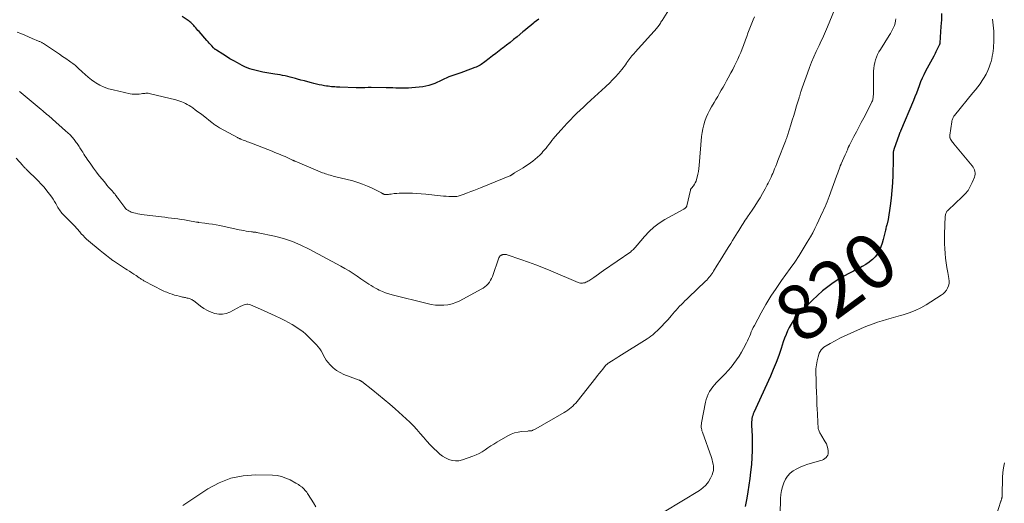
# Model space of a CAD drawing. Units: feet. Extents: x 1980000 to 1985000, y 570000 to 575000.
# Drawn here: x 1981054 to 1981410, y 572601 to 572776 of the extents above; entities that cross this region are included whole.
import ezdxf
from ezdxf.enums import TextEntityAlignment as Align

# ---------------------------------------------------------------- set-up
doc = ezdxf.new("R2010")
doc.units = ezdxf.units.FT
doc.header["$LTSCALE"] = 100
doc.header["$MEASUREMENT"] = 0
for name, color, linetype, lineweight in [('CONTOUR INDEX', 32, 'Continuous', 25), ('CONTOUR INDEX LABEL', 7, 'Continuous', 15), ('CONTOUR INTERMEDIATE', 40, 'Continuous', 15)]:
    doc.layers.add(name, color=color, linetype=linetype, lineweight=lineweight)
doc.styles.add('slant', font='romans.shx', dxfattribs={"oblique": 14.999978})

msp = doc.modelspace()

# ---------------------------------------------------------------- linework, layer by layer
at = {"layer": 'CONTOUR INDEX', "flags": 128}
for points, elevation in [([(1981387.15, 572777.99), (1981387.06, 572775.63), (1981386.93, 572773.26), (1981386.66, 572769.38), (1981386.63, 572768.96), (1981386.6, 572768.54), (1981386.57, 572768.12), (1981386.53, 572767.71), (1981386.47, 572767.01), (1981386.46, 572766.94), (1981386.45, 572766.87), (1981386.43, 572766.8), (1981386.41, 572766.74), (1981386.39, 572766.67), (1981386.36, 572766.61), (1981386.33, 572766.55), (1981386.3, 572766.49), (1981386.08, 572766.08), (1981385.94, 572765.81), (1981385.8, 572765.54), (1981385.66, 572765.28), (1981385.53, 572765), (1981385.31, 572764.54), (1981385.07, 572764.04), (1981384.82, 572763.54), (1981384.56, 572763.04), (1981384.3, 572762.55), (1981381.37, 572757.11), (1981380.72, 572755.83), (1981380.11, 572754.53), (1981379.56, 572753.21), (1981379.05, 572751.86), (1981378.56, 572750.51), (1981378.06, 572749.17), (1981377.53, 572747.83), (1981376.98, 572746.5), (1981372.31, 572735.43), (1981372.25, 572735.28), (1981372.18, 572735.13), (1981372.12, 572734.97), (1981372.06, 572734.82), (1981371.99, 572734.67), (1981371.93, 572734.51), (1981371.87, 572734.36), (1981371.82, 572734.2), (1981369.93, 572728.84), (1981369.89, 572728.7), (1981369.85, 572728.57), (1981369.81, 572728.43), (1981369.77, 572728.29), (1981369.74, 572728.15), (1981369.72, 572728), (1981369.7, 572727.86), (1981369.7, 572727.71), (1981369.67, 572727.13), (1981369.66, 572726.69), (1981369.65, 572726.25), (1981369.64, 572725.81), (1981369.63, 572725.37), (1981369.52, 572719.57), (1981369.42, 572716.8), (1981369.24, 572714.03), (1981368.95, 572711.27), (1981368.59, 572708.52), (1981367.84, 572703.51), (1981367.8, 572703.27), (1981367.76, 572703.02), (1981367.7, 572702.78), (1981367.64, 572702.55), (1981367.58, 572702.31), (1981367.51, 572702.07), (1981367.45, 572701.83), (1981367.38, 572701.6), (1981367.28, 572701.26), (1981367.17, 572700.86), (1981367.06, 572700.45), (1981366.96, 572700.04), (1981366.86, 572699.63), (1981366.44, 572697.69), (1981366.09, 572696.32), (1981365.69, 572694.98), (1981365.2, 572693.66), (1981364.65, 572692.36), (1981363.97, 572691.15), (1981363.18, 572690.04), (1981362.22, 572689.07), (1981361.14, 572688.19), (1981361.02, 572688.11), (1981359.78, 572687.3), (1981358.52, 572686.53), (1981357.22, 572685.83), (1981355.89, 572685.16), (1981355.29, 572684.88), (1981353.67, 572684.06), (1981352.08, 572683.2), (1981350.52, 572682.27), (1981349, 572681.29), (1981347.98, 572680.61), (1981346.02, 572679.19), (1981344.11, 572677.7), (1981342.31, 572676.1), (1981340.56, 572674.42), (1981335.36, 572669.08), (1981334.42, 572668.03), (1981333.56, 572666.93), (1981332.81, 572665.76), (1981332.13, 572664.54), (1981331.53, 572663.26), (1981330.97, 572661.97), (1981330.46, 572660.66), (1981329.99, 572659.33), (1981329.2, 572656.91), (1981328.33, 572654.38), (1981327.4, 572651.86), (1981326.38, 572649.38), (1981325.32, 572646.92), (1981319.38, 572633.85), (1981319.16, 572633.3), (1981318.96, 572632.75), (1981318.8, 572632.18), (1981318.67, 572631.61), (1981318.58, 572631.02), (1981318.52, 572630.44), (1981318.5, 572629.85), (1981318.51, 572629.26), (1981318.72, 572625.28), (1981318.8, 572622.69), (1981318.79, 572620.11), (1981318.66, 572617.54), (1981318.44, 572614.96), (1981318.15, 572612.27), (1981317.87, 572609.9), (1981317.55, 572607.53), (1981317.19, 572605.18), (1981316.8, 572602.82), (1981316.26, 572599.81)], 820), ([(1981241.65, 572775.95), (1981240.83, 572775.31), (1981240.02, 572774.66), (1981239.73, 572774.42), (1981238.8, 572773.62), (1981237.86, 572772.83), (1981236.91, 572772.05), (1981235.96, 572771.27), (1981233.84, 572769.54), (1981232.58, 572768.52), (1981231.31, 572767.51), (1981230.04, 572766.51), (1981228.76, 572765.52), (1981228.62, 572765.41), (1981227.41, 572764.48), (1981226.2, 572763.54), (1981224.99, 572762.61), (1981223.78, 572761.67), (1981222.19, 572760.44), (1981221.77, 572760.13), (1981221.34, 572759.83), (1981220.91, 572759.55), (1981220.46, 572759.27), (1981220.01, 572759.02), (1981219.54, 572758.78), (1981219.07, 572758.57), (1981218.58, 572758.38), (1981214.53, 572756.88), (1981213.47, 572756.49), (1981212.42, 572756.11), (1981211.36, 572755.74), (1981210.3, 572755.38), (1981209.23, 572755.02), (1981208.7, 572754.82), (1981208.18, 572754.62), (1981207.68, 572754.39), (1981207.17, 572754.14), (1981206.67, 572753.89), (1981206.17, 572753.64), (1981205.67, 572753.4), (1981205.16, 572753.16), (1981204.11, 572752.68), (1981203.06, 572752.27), (1981202, 572751.92), (1981200.9, 572751.68), (1981199.79, 572751.51), (1981195.81, 572751.12), (1981194.66, 572751.03), (1981193.52, 572750.97), (1981192.37, 572750.96), (1981191.22, 572750.98), (1981190.07, 572751.02), (1981188.92, 572751.06), (1981187.77, 572751.08), (1981186.62, 572751.11), (1981181.2, 572751.19), (1981181.05, 572751.19), (1981180.9, 572751.19), (1981180.76, 572751.19), (1981180.61, 572751.18), (1981180.46, 572751.18), (1981180.31, 572751.18), (1981180.17, 572751.17), (1981180.02, 572751.17), (1981178.8, 572751.14), (1981178.04, 572751.13), (1981177.29, 572751.12), (1981176.53, 572751.13), (1981175.77, 572751.14), (1981169.81, 572751.3), (1981169.21, 572751.33), (1981168.6, 572751.36), (1981168, 572751.4), (1981167.4, 572751.45), (1981166.8, 572751.51), (1981166.2, 572751.58), (1981165.6, 572751.66), (1981165, 572751.75), (1981164.27, 572751.86), (1981163.3, 572752.03), (1981162.34, 572752.22), (1981161.39, 572752.43), (1981160.44, 572752.66), (1981159.58, 572752.89), (1981158.31, 572753.22), (1981157.03, 572753.57), (1981155.76, 572753.92), (1981154.48, 572754.28), (1981153.76, 572754.49), (1981152.85, 572754.74), (1981151.93, 572754.97), (1981151.02, 572755.18), (1981150.09, 572755.37), (1981149.17, 572755.55), (1981148.24, 572755.73), (1981147.32, 572755.9), (1981146.39, 572756.06), (1981141.99, 572756.81), (1981141.03, 572756.99), (1981140.08, 572757.19), (1981139.13, 572757.43), (1981138.19, 572757.68), (1981137.27, 572757.98), (1981136.36, 572758.32), (1981135.47, 572758.71), (1981134.6, 572759.14), (1981132.83, 572760.08), (1981131.49, 572760.82), (1981130.16, 572761.58), (1981128.85, 572762.38), (1981127.56, 572763.21), (1981125.27, 572764.71), (1981125.13, 572764.8), (1981125, 572764.89), (1981124.86, 572764.99), (1981124.73, 572765.09), (1981124.6, 572765.2), (1981124.48, 572765.31), (1981124.36, 572765.42), (1981124.24, 572765.54), (1981123.56, 572766.24), (1981123.11, 572766.72), (1981122.66, 572767.2), (1981122.22, 572767.68), (1981121.79, 572768.17), (1981118.98, 572771.4), (1981118.57, 572771.86), (1981118.17, 572772.32), (1981117.77, 572772.79), (1981117.37, 572773.25), (1981117.08, 572773.59), (1981116.81, 572773.87), (1981116.55, 572774.16), (1981116.26, 572774.43), (1981115.98, 572774.69), (1981115.68, 572774.94), (1981115.37, 572775.19), (1981115.06, 572775.42), (1981114.74, 572775.64), (1981112.87, 572776.91)], 840)]:
    msp.add_lwpolyline(points, dxfattribs=dict(at, elevation=elevation))
at = {"layer": 'CONTOUR INTERMEDIATE', "flags": 128}
for points, elevation in [([(1981348.45, 572779.24), (1981345.97, 572773.11), (1981345.61, 572772.26), (1981345.25, 572771.41), (1981344.87, 572770.57), (1981344.48, 572769.73), (1981344.09, 572768.89), (1981343.69, 572768.05), (1981343.3, 572767.22), (1981342.9, 572766.38), (1981341.9, 572764.23), (1981341.03, 572762.3), (1981340.2, 572760.36), (1981339.43, 572758.4), (1981338.69, 572756.42), (1981336.78, 572751.1), (1981336.65, 572750.74), (1981336.53, 572750.37), (1981336.42, 572750.01), (1981336.31, 572749.64), (1981336.23, 572749.36), (1981336.17, 572749.13), (1981336.1, 572748.89), (1981336.04, 572748.66), (1981335.97, 572748.43), (1981335.91, 572748.2), (1981335.84, 572747.96), (1981335.77, 572747.73), (1981335.7, 572747.5), (1981334.8, 572744.54), (1981334.28, 572742.83), (1981333.75, 572741.12), (1981333.22, 572739.41), (1981332.69, 572737.7), (1981331.49, 572733.88), (1981331.41, 572733.62), (1981331.32, 572733.36), (1981331.23, 572733.1), (1981331.14, 572732.84), (1981331.05, 572732.59), (1981330.95, 572732.33), (1981330.86, 572732.08), (1981330.76, 572731.82), (1981328.06, 572724.82), (1981327.66, 572723.81), (1981327.26, 572722.8), (1981326.84, 572721.79), (1981326.42, 572720.78), (1981326.18, 572720.19), (1981325.87, 572719.48), (1981325.56, 572718.78), (1981325.23, 572718.08), (1981324.9, 572717.38), (1981324.55, 572716.69), (1981324.2, 572716.01), (1981323.84, 572715.33), (1981323.46, 572714.65), (1981322.48, 572712.92), (1981321.59, 572711.39), (1981320.68, 572709.88), (1981319.72, 572708.39), (1981318.74, 572706.92), (1981317.05, 572704.45), (1981316.65, 572703.85), (1981316.24, 572703.24), (1981315.84, 572702.63), (1981315.44, 572702.02), (1981315.04, 572701.41), (1981314.65, 572700.79), (1981314.27, 572700.17), (1981313.89, 572699.55), (1981313.46, 572698.83), (1981312.86, 572697.84), (1981312.26, 572696.86), (1981311.65, 572695.88), (1981311.04, 572694.91), (1981310.09, 572693.42), (1981309.09, 572691.84), (1981308.1, 572690.26), (1981307.13, 572688.67), (1981306.15, 572687.08), (1981304.83, 572684.9), (1981304.52, 572684.4), (1981304.19, 572683.91), (1981303.85, 572683.43), (1981303.5, 572682.96), (1981303.13, 572682.51), (1981302.75, 572682.06), (1981302.35, 572681.63), (1981301.93, 572681.22), (1981295.8, 572675.37), (1981295.14, 572674.74), (1981294.48, 572674.1), (1981293.82, 572673.46), (1981293.17, 572672.82), (1981292.53, 572672.16), (1981291.9, 572671.5), (1981291.29, 572670.82), (1981290.68, 572670.13), (1981289.5, 572668.74), (1981288.36, 572667.44), (1981287.19, 572666.16), (1981285.98, 572664.92), (1981284.75, 572663.7), (1981283.43, 572662.43), (1981282.82, 572661.88), (1981282.19, 572661.36), (1981281.53, 572660.87), (1981280.85, 572660.42), (1981270.57, 572653.98), (1981269.91, 572653.57), (1981269.25, 572653.16), (1981268.59, 572652.75), (1981267.93, 572652.34), (1981266.93, 572651.73), (1981266.78, 572651.63), (1981266.63, 572651.52), (1981266.48, 572651.4), (1981266.34, 572651.28), (1981266.2, 572651.16), (1981266.07, 572651.02), (1981265.95, 572650.89), (1981265.82, 572650.74), (1981264.79, 572649.47), (1981264.16, 572648.69), (1981263.53, 572647.9), (1981262.9, 572647.12), (1981262.27, 572646.33), (1981255.5, 572637.83), (1981255, 572637.23), (1981254.47, 572636.66), (1981253.92, 572636.11), (1981253.34, 572635.58), (1981252.74, 572635.09), (1981252.12, 572634.62), (1981251.47, 572634.19), (1981250.81, 572633.78), (1981240.6, 572627.9), (1981240.34, 572627.76), (1981240.07, 572627.62), (1981239.8, 572627.49), (1981239.53, 572627.37), (1981239.35, 572627.3), (1981239.16, 572627.23), (1981238.96, 572627.18), (1981238.76, 572627.15), (1981238.56, 572627.14), (1981238.35, 572627.14), (1981238.15, 572627.13), (1981237.94, 572627.12), (1981237.74, 572627.1), (1981235.49, 572626.91), (1981234.18, 572626.72), (1981232.92, 572626.41), (1981231.7, 572625.94), (1981230.51, 572625.36), (1981226.54, 572623.06), (1981225.46, 572622.41), (1981224.38, 572621.74), (1981223.33, 572621.04), (1981222.29, 572620.32), (1981221.24, 572619.63), (1981220.16, 572619.01), (1981219.02, 572618.47), (1981217.85, 572618), (1981214.08, 572616.67), (1981212.85, 572616.39), (1981211.62, 572616.29), (1981210.41, 572616.46), (1981209.19, 572616.81), (1981208.03, 572617.37), (1981206.92, 572618.02), (1981205.89, 572618.8), (1981204.92, 572619.66), (1981203.75, 572620.82), (1981202.48, 572622.13), (1981201.23, 572623.47), (1981200.03, 572624.84), (1981198.85, 572626.25), (1981197.67, 572627.64), (1981196.44, 572628.99), (1981195.15, 572630.28), (1981193.82, 572631.53), (1981189.87, 572635.07), (1981187.88, 572636.81), (1981185.86, 572638.53), (1981183.81, 572640.22), (1981181.74, 572641.87), (1981177.8, 572644.97), (1981177.68, 572645.05), (1981177.57, 572645.13), (1981177.44, 572645.2), (1981177.32, 572645.27), (1981177.19, 572645.33), (1981177.06, 572645.39), (1981176.93, 572645.45), (1981176.8, 572645.5), (1981171.28, 572647.58), (1981169.89, 572648.24), (1981168.59, 572649.01), (1981167.41, 572649.98), (1981166.33, 572651.07), (1981165.54, 572652), (1981164.95, 572652.75), (1981164.42, 572653.52), (1981163.95, 572654.34), (1981163.53, 572655.19), (1981163.1, 572656.03), (1981162.61, 572656.84), (1981162.04, 572657.58), (1981161.41, 572658.28), (1981158.69, 572661.02), (1981157.57, 572662.06), (1981156.42, 572663.05), (1981155.19, 572663.95), (1981153.92, 572664.8), (1981152.61, 572665.58), (1981151.28, 572666.33), (1981149.92, 572667.04), (1981148.55, 572667.72), (1981146.46, 572668.72), (1981145.16, 572669.33), (1981143.85, 572669.94), (1981142.54, 572670.52), (1981141.23, 572671.1), (1981137.52, 572672.69), (1981137.09, 572672.83), (1981136.65, 572672.91), (1981136.21, 572672.9), (1981135.76, 572672.84), (1981135.32, 572672.72), (1981134.88, 572672.57), (1981134.46, 572672.39), (1981134.05, 572672.19), (1981130.13, 572670.08), (1981128.81, 572669.57), (1981127.46, 572669.27), (1981126.09, 572669.3), (1981124.69, 572669.55), (1981123.31, 572670.06), (1981121.98, 572670.66), (1981120.72, 572671.4), (1981119.51, 572672.24), (1981116.95, 572674.21), (1981116.66, 572674.41), (1981116.36, 572674.59), (1981116.05, 572674.74), (1981115.72, 572674.87), (1981115.38, 572674.98), (1981115.05, 572675.08), (1981114.71, 572675.16), (1981114.38, 572675.24), (1981114.04, 572675.31), (1981113.7, 572675.38), (1981113.36, 572675.45), (1981113.02, 572675.52), (1981111.76, 572675.8), (1981110.92, 572676.01), (1981110.08, 572676.24), (1981109.25, 572676.5), (1981108.43, 572676.79), (1981107.84, 572677.01), (1981107.32, 572677.22), (1981106.81, 572677.44), (1981106.31, 572677.67), (1981105.82, 572677.92), (1981099.34, 572681.29), (1981099.09, 572681.42), (1981098.84, 572681.56), (1981098.6, 572681.71), (1981098.36, 572681.85), (1981098.12, 572682.01), (1981097.88, 572682.16), (1981097.64, 572682.32), (1981097.4, 572682.48), (1981096.28, 572683.24), (1981095.47, 572683.77), (1981094.67, 572684.31), (1981093.86, 572684.83), (1981093.04, 572685.35), (1981092.47, 572685.7), (1981091.37, 572686.41), (1981090.29, 572687.12), (1981089.21, 572687.85), (1981088.14, 572688.59), (1981087.9, 572688.75), (1981086.74, 572689.6), (1981085.58, 572690.47), (1981084.45, 572691.36), (1981083.33, 572692.28), (1981079.07, 572695.86), (1981078.39, 572696.46), (1981077.72, 572697.08), (1981077.09, 572697.73), (1981076.47, 572698.4), (1981075.91, 572699.03), (1981075.58, 572699.4), (1981075.27, 572699.78), (1981074.96, 572700.16), (1981074.65, 572700.54), (1981074.34, 572700.92), (1981074.02, 572701.29), (1981073.68, 572701.65), (1981073.34, 572702), (1981070.49, 572704.76), (1981070.14, 572705.12), (1981069.79, 572705.48), (1981069.46, 572705.85), (1981069.13, 572706.23), (1981068.83, 572706.62), (1981068.53, 572707.02), (1981068.27, 572707.44), (1981068.02, 572707.87), (1981067.66, 572708.55), (1981067.22, 572709.32), (1981066.77, 572710.08), (1981066.29, 572710.82), (1981065.78, 572711.54), (1981064.97, 572712.67), (1981064.01, 572713.92), (1981063.02, 572715.15), (1981061.96, 572716.32), (1981060.87, 572717.45), (1981056.52, 572721.75), (1981056.37, 572721.9), (1981056.22, 572722.04), (1981056.07, 572722.18), (1981055.92, 572722.33), (1981055.74, 572722.5), (1981055.69, 572722.55), (1981055.63, 572722.61), (1981055.58, 572722.67), (1981055.52, 572722.73), (1981055.47, 572722.8), (1981055.42, 572722.86), (1981055.37, 572722.92), (1981055.31, 572722.98), (1981052.97, 572725.68)], 828), ([(1981288.6, 572779.25), (1981286.22, 572775.46), (1981286.01, 572775.13), (1981285.8, 572774.8), (1981285.59, 572774.47), (1981285.38, 572774.14), (1981285.12, 572773.74), (1981285.04, 572773.61), (1981284.96, 572773.49), (1981284.87, 572773.37), (1981284.78, 572773.24), (1981284.68, 572773.13), (1981284.59, 572773.01), (1981284.49, 572772.9), (1981284.39, 572772.78), (1981276.49, 572763.99), (1981276.09, 572763.53), (1981275.7, 572763.07), (1981275.32, 572762.61), (1981274.95, 572762.13), (1981274.58, 572761.65), (1981274.22, 572761.17), (1981273.87, 572760.68), (1981273.52, 572760.19), (1981273.39, 572760.01), (1981272.97, 572759.43), (1981272.54, 572758.85), (1981272.1, 572758.3), (1981271.64, 572757.75), (1981270.42, 572756.31), (1981269.37, 572755.12), (1981268.29, 572753.95), (1981267.18, 572752.82), (1981266.04, 572751.71), (1981265.75, 572751.44), (1981264.45, 572750.22), (1981263.14, 572749), (1981261.82, 572747.79), (1981260.51, 572746.58), (1981259.09, 572745.29), (1981257.87, 572744.16), (1981256.66, 572743.03), (1981255.46, 572741.89), (1981254.27, 572740.74), (1981253.09, 572739.57), (1981251.94, 572738.38), (1981250.82, 572737.16), (1981249.72, 572735.93), (1981247.52, 572733.39), (1981246.96, 572732.73), (1981246.42, 572732.07), (1981245.89, 572731.39), (1981245.37, 572730.71), (1981244.85, 572730.02), (1981244.31, 572729.34), (1981243.76, 572728.69), (1981243.2, 572728.04), (1981242.74, 572727.53), (1981242, 572726.74), (1981241.23, 572725.99), (1981240.42, 572725.28), (1981239.58, 572724.6), (1981238.71, 572723.96), (1981237.82, 572723.35), (1981236.91, 572722.76), (1981235.99, 572722.2), (1981232.94, 572720.42), (1981232.76, 572720.31), (1981232.59, 572720.2), (1981232.42, 572720.08), (1981232.25, 572719.95), (1981232.13, 572719.86), (1981232.03, 572719.78), (1981231.92, 572719.69), (1981231.82, 572719.6), (1981231.72, 572719.52), (1981231.61, 572719.43), (1981231.5, 572719.36), (1981231.39, 572719.29), (1981231.26, 572719.24), (1981220.57, 572714.95), (1981219.42, 572714.5), (1981218.27, 572714.04), (1981217.11, 572713.59), (1981215.96, 572713.14), (1981214.36, 572712.53), (1981214, 572712.4), (1981213.63, 572712.27), (1981213.26, 572712.16), (1981212.89, 572712.05), (1981212.52, 572711.96), (1981212.14, 572711.89), (1981211.75, 572711.86), (1981211.37, 572711.84), (1981210.17, 572711.85), (1981209.18, 572711.86), (1981208.19, 572711.9), (1981207.21, 572711.97), (1981206.22, 572712.07), (1981200.84, 572712.67), (1981199.25, 572712.82), (1981197.67, 572712.95), (1981196.08, 572713.02), (1981194.49, 572713.07), (1981193.13, 572713.09), (1981192.22, 572713.08), (1981191.31, 572713.04), (1981190.41, 572712.97), (1981189.51, 572712.86), (1981188.34, 572712.7), (1981188.03, 572712.66), (1981187.71, 572712.62), (1981187.4, 572712.59), (1981187.08, 572712.55), (1981186.83, 572712.53), (1981186.64, 572712.52), (1981186.45, 572712.52), (1981186.26, 572712.54), (1981186.08, 572712.57), (1981185.89, 572712.61), (1981185.71, 572712.67), (1981185.54, 572712.74), (1981185.37, 572712.82), (1981185.26, 572712.88), (1981185.04, 572713), (1981184.82, 572713.12), (1981184.6, 572713.24), (1981184.38, 572713.35), (1981181.47, 572714.83), (1981179.77, 572715.62), (1981178.04, 572716.34), (1981176.27, 572716.93), (1981174.47, 572717.45), (1981167.94, 572719.08), (1981167.38, 572719.22), (1981166.83, 572719.37), (1981166.28, 572719.52), (1981165.74, 572719.68), (1981165.19, 572719.85), (1981164.65, 572720.03), (1981164.12, 572720.23), (1981163.59, 572720.44), (1981153.7, 572724.56), (1981153.58, 572724.61), (1981153.46, 572724.66), (1981153.34, 572724.72), (1981153.23, 572724.77), (1981153.11, 572724.83), (1981152.99, 572724.88), (1981152.87, 572724.94), (1981152.75, 572725), (1981151.53, 572725.58), (1981150.79, 572725.92), (1981150.05, 572726.26), (1981149.31, 572726.57), (1981148.56, 572726.88), (1981148.49, 572726.91), (1981147.71, 572727.22), (1981146.92, 572727.53), (1981146.14, 572727.84), (1981145.35, 572728.15), (1981137.02, 572731.42), (1981136.51, 572731.62), (1981135.99, 572731.82), (1981135.48, 572732.02), (1981134.97, 572732.21), (1981134.31, 572732.46), (1981134.12, 572732.54), (1981133.94, 572732.61), (1981133.75, 572732.69), (1981133.56, 572732.77), (1981133.38, 572732.86), (1981133.2, 572732.94), (1981133.02, 572733.04), (1981132.84, 572733.13), (1981126.36, 572736.69), (1981126.02, 572736.89), (1981125.68, 572737.09), (1981125.34, 572737.31), (1981125.01, 572737.52), (1981124.68, 572737.75), (1981124.36, 572737.98), (1981124.04, 572738.22), (1981123.72, 572738.46), (1981120.43, 572741.04), (1981119.51, 572741.76), (1981118.58, 572742.46), (1981117.64, 572743.15), (1981116.69, 572743.83), (1981116, 572744.31), (1981115.38, 572744.72), (1981114.74, 572745.11), (1981114.08, 572745.46), (1981113.41, 572745.78), (1981112.72, 572746.07), (1981112.02, 572746.33), (1981111.3, 572746.55), (1981110.58, 572746.75), (1981101.47, 572748.97), (1981101.05, 572749.05), (1981100.64, 572749.11), (1981100.22, 572749.12), (1981099.8, 572749.11), (1981099.38, 572749.08), (1981098.96, 572749.04), (1981098.54, 572748.99), (1981098.12, 572748.94), (1981097.32, 572748.83), (1981096.51, 572748.76), (1981095.69, 572748.75), (1981094.88, 572748.83), (1981094.07, 572748.96), (1981087.93, 572750.31), (1981086.3, 572750.77), (1981084.71, 572751.34), (1981083.19, 572752.07), (1981081.72, 572752.93), (1981081.33, 572753.18), (1981080.12, 572754.03), (1981078.95, 572754.92), (1981077.83, 572755.87), (1981076.75, 572756.87), (1981075.34, 572758.25), (1981074.99, 572758.59), (1981074.62, 572758.92), (1981074.24, 572759.23), (1981073.85, 572759.54), (1981073.46, 572759.83), (1981073.06, 572760.13), (1981072.66, 572760.42), (1981072.25, 572760.7), (1981070.84, 572761.68), (1981069.73, 572762.44), (1981068.62, 572763.21), (1981067.49, 572763.96), (1981066.37, 572764.71), (1981062.78, 572767.09), (1981062.57, 572767.22), (1981062.37, 572767.34), (1981062.16, 572767.46), (1981061.94, 572767.57), (1981061.72, 572767.68), (1981061.5, 572767.78), (1981061.28, 572767.88), (1981061.06, 572767.98), (1981058.76, 572768.95), (1981057.39, 572769.53), (1981056.02, 572770.1), (1981054.65, 572770.68), (1981053.27, 572771.26)], 836), ([(1981319.63, 572776.8), (1981319.09, 572775.64), (1981318.59, 572774.46), (1981318.13, 572773.27), (1981318.12, 572773.24), (1981317.67, 572772.03), (1981317.22, 572770.81), (1981316.77, 572769.6), (1981316.32, 572768.38), (1981315.59, 572766.43), (1981315.11, 572765.16), (1981314.6, 572763.9), (1981314.06, 572762.66), (1981313.51, 572761.42), (1981312.92, 572760.2), (1981312.33, 572758.98), (1981311.72, 572757.77), (1981311.09, 572756.56), (1981310.13, 572754.74), (1981309.52, 572753.6), (1981308.9, 572752.47), (1981308.26, 572751.35), (1981307.6, 572750.23), (1981306.94, 572749.12), (1981306.29, 572748.01), (1981305.63, 572746.9), (1981304.97, 572745.79), (1981304.03, 572744.2), (1981303.34, 572742.96), (1981302.71, 572741.69), (1981302.16, 572740.39), (1981301.66, 572739.06), (1981301.25, 572737.7), (1981300.9, 572736.33), (1981300.66, 572734.94), (1981300.49, 572733.53), (1981299.6, 572723.02), (1981299.48, 572721.96), (1981299.33, 572720.9), (1981299.12, 572719.86), (1981298.88, 572718.82), (1981298.67, 572718.01), (1981298.47, 572717.4), (1981298.21, 572716.81), (1981297.89, 572716.25), (1981297.51, 572715.72), (1981296.82, 572714.86), (1981296.76, 572714.78), (1981296.7, 572714.7), (1981296.64, 572714.61), (1981296.59, 572714.52), (1981296.55, 572714.44), (1981296.51, 572714.34), (1981296.47, 572714.25), (1981296.45, 572714.15), (1981295.15, 572708.44), (1981295.13, 572708.36), (1981295.11, 572708.28), (1981295.07, 572708.19), (1981295.04, 572708.11), (1981295, 572708.04), (1981294.95, 572707.96), (1981294.89, 572707.9), (1981294.83, 572707.83), (1981294.68, 572707.69), (1981294.54, 572707.56), (1981294.39, 572707.45), (1981294.24, 572707.34), (1981294.07, 572707.24), (1981287.25, 572703.48), (1981285.2, 572702.2), (1981283.26, 572700.78), (1981281.49, 572699.15), (1981279.83, 572697.38), (1981277.23, 572694.29), (1981276.95, 572693.97), (1981276.68, 572693.64), (1981276.4, 572693.33), (1981276.12, 572693.01), (1981275.83, 572692.7), (1981275.53, 572692.41), (1981275.21, 572692.15), (1981274.87, 572691.89), (1981265.07, 572685.06), (1981264.19, 572684.45), (1981263.3, 572683.83), (1981262.41, 572683.22), (1981261.53, 572682.61), (1981260.43, 572681.85), (1981260.09, 572681.63), (1981259.74, 572681.41), (1981259.38, 572681.2), (1981259.02, 572681), (1981259, 572680.99), (1981258.63, 572680.83), (1981258.26, 572680.69), (1981257.88, 572680.6), (1981257.48, 572680.53), (1981257.09, 572680.52), (1981256.7, 572680.55), (1981256.32, 572680.64), (1981255.94, 572680.76), (1981246.01, 572684.98), (1981243.33, 572686.08), (1981240.64, 572687.14), (1981237.92, 572688.13), (1981235.19, 572689.09), (1981230.24, 572690.76), (1981229.97, 572690.83), (1981229.7, 572690.88), (1981229.43, 572690.9), (1981229.15, 572690.88), (1981228.85, 572690.85), (1981228.72, 572690.83), (1981228.6, 572690.81), (1981228.47, 572690.77), (1981228.35, 572690.73), (1981228.23, 572690.67), (1981228.12, 572690.61), (1981228, 572690.55), (1981227.89, 572690.48), (1981227.83, 572690.43), (1981227.74, 572690.36), (1981227.65, 572690.29), (1981227.58, 572690.21), (1981227.5, 572690.12), (1981227.44, 572690.03), (1981227.38, 572689.93), (1981227.33, 572689.83), (1981227.29, 572689.72), (1981224.94, 572682.97), (1981224.64, 572682.24), (1981224.29, 572681.55), (1981223.85, 572680.9), (1981223.37, 572680.27), (1981222.82, 572679.71), (1981222.23, 572679.19), (1981221.6, 572678.74), (1981220.92, 572678.33), (1981213.16, 572674.17), (1981211.78, 572673.54), (1981210.36, 572673.05), (1981208.89, 572672.74), (1981207.38, 572672.56), (1981205.86, 572672.54), (1981204.34, 572672.62), (1981202.84, 572672.84), (1981201.34, 572673.14), (1981188.67, 572676.35), (1981187.49, 572676.69), (1981186.32, 572677.07), (1981185.18, 572677.53), (1981184.06, 572678.03), (1981183.45, 572678.33), (1981182.65, 572678.73), (1981181.87, 572679.16), (1981181.1, 572679.63), (1981180.35, 572680.11), (1981179.61, 572680.61), (1981178.87, 572681.12), (1981178.13, 572681.62), (1981177.39, 572682.13), (1981176.03, 572683.07), (1981174.59, 572684.03), (1981173.14, 572684.96), (1981171.66, 572685.83), (1981170.15, 572686.68), (1981158.75, 572692.84), (1981155.75, 572694.3), (1981152.68, 572695.59), (1981149.52, 572696.61), (1981146.29, 572697.46), (1981140.32, 572698.76), (1981140.03, 572698.82), (1981139.74, 572698.87), (1981139.44, 572698.9), (1981139.15, 572698.94), (1981138.85, 572698.96), (1981138.55, 572699), (1981138.26, 572699.03), (1981137.96, 572699.07), (1981136.87, 572699.22), (1981136.02, 572699.35), (1981135.18, 572699.49), (1981134.35, 572699.64), (1981133.51, 572699.81), (1981126.46, 572701.3), (1981125.13, 572701.56), (1981123.8, 572701.8), (1981122.46, 572702.01), (1981121.12, 572702.2), (1981118.82, 572702.49), (1981118.63, 572702.52), (1981118.43, 572702.54), (1981118.24, 572702.57), (1981118.05, 572702.61), (1981114.89, 572703.18), (1981113.72, 572703.38), (1981112.54, 572703.57), (1981111.35, 572703.74), (1981110.17, 572703.89), (1981108.98, 572704.03), (1981107.79, 572704.17), (1981106.61, 572704.32), (1981105.42, 572704.46), (1981099.16, 572705.24), (1981098.38, 572705.34), (1981097.6, 572705.46), (1981096.82, 572705.61), (1981096.04, 572705.76), (1981095.47, 572705.89), (1981094.99, 572706.01), (1981094.52, 572706.17), (1981094.06, 572706.37), (1981093.62, 572706.6), (1981093.21, 572706.87), (1981092.82, 572707.18), (1981092.48, 572707.53), (1981092.16, 572707.91), (1981090.02, 572710.77), (1981089.79, 572711.08), (1981089.56, 572711.39), (1981089.33, 572711.71), (1981089.11, 572712.02), (1981088.87, 572712.33), (1981088.64, 572712.64), (1981088.39, 572712.94), (1981088.13, 572713.23), (1981087.47, 572713.95), (1981086.88, 572714.6), (1981086.3, 572715.26), (1981085.73, 572715.93), (1981085.17, 572716.6), (1981084.06, 572717.92), (1981082.97, 572719.27), (1981081.9, 572720.64), (1981080.87, 572722.04), (1981079.87, 572723.46), (1981078.6, 572725.3), (1981078.19, 572725.92), (1981077.77, 572726.54), (1981077.37, 572727.17), (1981076.97, 572727.8), (1981076.67, 572728.29), (1981076.42, 572728.68), (1981076.18, 572729.07), (1981075.94, 572729.46), (1981075.7, 572729.86), (1981075.46, 572730.25), (1981075.2, 572730.63), (1981074.93, 572731), (1981074.66, 572731.37), (1981073.85, 572732.39), (1981073.14, 572733.24), (1981072.4, 572734.06), (1981071.62, 572734.85), (1981070.8, 572735.6), (1981066.12, 572739.75), (1981065.61, 572740.2), (1981065.1, 572740.63), (1981064.59, 572741.07), (1981064.07, 572741.5), (1981063.55, 572741.92), (1981063.04, 572742.35), (1981062.52, 572742.78), (1981062.01, 572743.21), (1981054.75, 572749.3), (1981054.6, 572749.42), (1981054.45, 572749.54), (1981054.3, 572749.66), (1981054.14, 572749.77)], 832), ([(1981370.65, 572776.05), (1981370.53, 572775.24), (1981370.36, 572774.43), (1981370.12, 572773.65), (1981369.82, 572772.88), (1981369.48, 572772.13), (1981369.1, 572771.39), (1981368.7, 572770.67), (1981368.27, 572769.97), (1981365.06, 572764.97), (1981364.53, 572764.07), (1981364.05, 572763.15), (1981363.64, 572762.19), (1981363.28, 572761.2), (1981363, 572760.19), (1981362.79, 572759.17), (1981362.67, 572758.14), (1981362.61, 572757.1), (1981362.51, 572748.59), (1981362.49, 572748.21), (1981362.47, 572747.84), (1981362.42, 572747.47), (1981362.35, 572747.1), (1981362.26, 572746.74), (1981362.15, 572746.39), (1981362.01, 572746.04), (1981361.86, 572745.7), (1981359.03, 572740.2), (1981358.16, 572738.52), (1981357.28, 572736.84), (1981356.4, 572735.16), (1981355.51, 572733.49), (1981353.84, 572730.36), (1981353.78, 572730.25), (1981353.73, 572730.14), (1981353.67, 572730.03), (1981353.62, 572729.92), (1981353.53, 572729.74), (1981353.52, 572729.72), (1981353.51, 572729.7), (1981353.51, 572729.68), (1981353.5, 572729.66), (1981353.47, 572729.59), (1981353.47, 572729.57), (1981353.46, 572729.56), (1981353.45, 572729.54), (1981353.44, 572729.52), (1981353.11, 572728.67), (1981352.93, 572728.23), (1981352.75, 572727.79), (1981352.56, 572727.35), (1981352.37, 572726.91), (1981350.92, 572723.68), (1981350.87, 572723.56), (1981350.82, 572723.45), (1981350.77, 572723.33), (1981350.72, 572723.22), (1981350.67, 572723.11), (1981350.62, 572722.99), (1981350.57, 572722.87), (1981350.53, 572722.76), (1981350.14, 572721.71), (1981349.9, 572721.06), (1981349.66, 572720.42), (1981349.42, 572719.78), (1981349.19, 572719.13), (1981346.53, 572711.8), (1981346.19, 572710.88), (1981345.83, 572709.96), (1981345.44, 572709.05), (1981345.05, 572708.15), (1981344.64, 572707.25), (1981344.24, 572706.35), (1981343.83, 572705.45), (1981343.42, 572704.55), (1981342.85, 572703.27), (1981342.13, 572701.75), (1981341.39, 572700.24), (1981340.6, 572698.75), (1981339.78, 572697.28), (1981338.63, 572695.3), (1981337.18, 572692.87), (1981335.67, 572690.48), (1981334.1, 572688.13), (1981332.47, 572685.81), (1981329.33, 572681.48), (1981327.36, 572678.65), (1981325.47, 572675.77), (1981323.7, 572672.81), (1981322.01, 572669.81), (1981319.56, 572665.26), (1981319.16, 572664.49), (1981318.78, 572663.7), (1981318.43, 572662.91), (1981318.09, 572662.1), (1981317.76, 572661.29), (1981317.41, 572660.49), (1981317.03, 572659.71), (1981316.64, 572658.92), (1981315.62, 572656.96), (1981314.84, 572655.54), (1981314, 572654.15), (1981313.09, 572652.81), (1981312.13, 572651.5), (1981311.11, 572650.23), (1981310.06, 572648.99), (1981308.97, 572647.79), (1981307.84, 572646.62), (1981305.83, 572644.59), (1981305.14, 572643.84), (1981304.48, 572643.05), (1981303.89, 572642.22), (1981303.35, 572641.35), (1981302.88, 572640.44), (1981302.48, 572639.51), (1981302.17, 572638.54), (1981301.92, 572637.55), (1981300.46, 572630.03), (1981300.4, 572629.61), (1981300.36, 572629.2), (1981300.36, 572628.79), (1981300.38, 572628.37), (1981300.44, 572627.96), (1981300.52, 572627.55), (1981300.62, 572627.15), (1981300.75, 572626.75), (1981304.02, 572617.51), (1981304.26, 572616.75), (1981304.47, 572615.97), (1981304.63, 572615.19), (1981304.75, 572614.39), (1981304.78, 572613.6), (1981304.72, 572612.83), (1981304.54, 572612.07), (1981304.27, 572611.33), (1981303.66, 572610.02), (1981302.91, 572608.73), (1981302.04, 572607.56), (1981300.97, 572606.55), (1981299.77, 572605.67), (1981286.93, 572597.86)], 824), ([(1981328.69, 572591.59), (1981329.03, 572602.7), (1981329.14, 572604.15), (1981329.35, 572605.59), (1981329.68, 572607), (1981330.12, 572608.4), (1981330.73, 572609.68), (1981331.49, 572610.85), (1981332.46, 572611.84), (1981333.58, 572612.71), (1981334.84, 572613.43), (1981336.13, 572614.08), (1981337.48, 572614.61), (1981338.85, 572615.08), (1981343.54, 572616.44), (1981344.06, 572616.62), (1981344.54, 572616.86), (1981345, 572617.16), (1981345.42, 572617.5), (1981345.76, 572617.9), (1981346.01, 572618.35), (1981346.14, 572618.84), (1981346.19, 572619.36), (1981346.16, 572620), (1981346.05, 572620.85), (1981345.87, 572621.68), (1981345.55, 572622.47), (1981345.16, 572623.24), (1981343.55, 572625.85), (1981343.38, 572626.14), (1981343.21, 572626.44), (1981343.06, 572626.75), (1981342.91, 572627.06), (1981342.79, 572627.38), (1981342.7, 572627.7), (1981342.63, 572628.04), (1981342.59, 572628.38), (1981342.48, 572630.03), (1981342.41, 572631.2), (1981342.34, 572632.38), (1981342.28, 572633.55), (1981342.23, 572634.72), (1981342.14, 572636.79), (1981342.06, 572638.99), (1981341.98, 572641.19), (1981341.91, 572643.4), (1981341.84, 572645.61), (1981341.76, 572648.18), (1981341.79, 572649.62), (1981341.92, 572651.05), (1981342.18, 572652.46), (1981342.54, 572653.86), (1981342.97, 572655.25), (1981343.26, 572655.89), (1981343.62, 572656.47), (1981344.1, 572656.95), (1981344.66, 572657.37), (1981346.9, 572658.68), (1981348.66, 572659.67), (1981350.44, 572660.61), (1981352.25, 572661.5), (1981354.09, 572662.34), (1981359.19, 572664.57), (1981360.78, 572665.23), (1981362.38, 572665.86), (1981364, 572666.42), (1981365.63, 572666.95), (1981367.28, 572667.44), (1981368.93, 572667.92), (1981370.59, 572668.38), (1981372.25, 572668.83), (1981373.32, 572669.12), (1981375.48, 572669.79), (1981377.59, 572670.59), (1981379.61, 572671.59), (1981381.58, 572672.7), (1981387.05, 572676.15), (1981387.75, 572676.68), (1981388.38, 572677.28), (1981388.9, 572677.98), (1981389.34, 572678.75), (1981389.64, 572679.57), (1981389.83, 572680.42), (1981389.86, 572681.28), (1981389.79, 572682.16), (1981389.39, 572684.43), (1981389.1, 572686.13), (1981388.84, 572687.84), (1981388.62, 572689.56), (1981388.43, 572691.28), (1981388.29, 572693), (1981388.2, 572694.73), (1981388.18, 572696.45), (1981388.22, 572698.18), (1981388.48, 572704.77), (1981388.51, 572705.07), (1981388.57, 572705.38), (1981388.66, 572705.67), (1981388.77, 572705.95), (1981388.92, 572706.22), (1981389.09, 572706.48), (1981389.28, 572706.71), (1981389.5, 572706.94), (1981394.61, 572711.66), (1981395.71, 572712.82), (1981396.7, 572714.06), (1981397.52, 572715.41), (1981398.22, 572716.85), (1981399.03, 572718.82), (1981399.19, 572719.33), (1981399.28, 572719.86), (1981399.27, 572720.39), (1981399.2, 572720.92), (1981399.03, 572721.45), (1981398.82, 572721.95), (1981398.54, 572722.41), (1981398.22, 572722.86), (1981391.58, 572730.85), (1981391.33, 572731.17), (1981391.08, 572731.49), (1981390.85, 572731.82), (1981390.63, 572732.16), (1981390.4, 572732.52), (1981390.31, 572732.68), (1981390.23, 572732.85), (1981390.17, 572733.03), (1981390.12, 572733.22), (1981390.1, 572733.4), (1981390.09, 572733.59), (1981390.09, 572733.78), (1981390.11, 572733.97), (1981390.83, 572738.85), (1981390.89, 572739.16), (1981390.96, 572739.46), (1981391.05, 572739.76), (1981391.16, 572740.06), (1981391.3, 572740.34), (1981391.45, 572740.61), (1981391.62, 572740.88), (1981391.81, 572741.13), (1981398.48, 572749.26), (1981399.35, 572750.34), (1981400.2, 572751.44), (1981401.03, 572752.55), (1981401.84, 572753.68), (1981402.58, 572754.85), (1981403.26, 572756.05), (1981403.83, 572757.3), (1981404.33, 572758.59), (1981404.71, 572759.7), (1981405, 572760.62), (1981405.26, 572761.55), (1981405.47, 572762.5), (1981405.65, 572763.45), (1981405.78, 572764.41), (1981405.88, 572765.38), (1981405.94, 572766.35), (1981405.96, 572767.31), (1981405.96, 572771.6), (1981405.83, 572773.79), (1981405.56, 572775.95)], 816), ([(1981409.84, 572615.6), (1981409.48, 572613.86), (1981409.27, 572612.1), (1981409.16, 572610.32), (1981409.05, 572603.96), (1981409.05, 572603.78), (1981409.03, 572603.61), (1981409.01, 572603.43), (1981408.99, 572603.26), (1981408.96, 572603.08), (1981408.92, 572602.91), (1981408.88, 572602.74), (1981408.83, 572602.57), (1981408.81, 572602.51), (1981408.75, 572602.31), (1981408.69, 572602.11), (1981408.63, 572601.91), (1981408.56, 572601.71), (1981405.13, 572591.12)], 812), ([(1981161.15, 572599.74), (1981160.28, 572601.13), (1981158.43, 572604.17), (1981158.16, 572604.59), (1981157.88, 572604.99), (1981157.57, 572605.39), (1981157.24, 572605.76), (1981156.9, 572606.12), (1981156.54, 572606.47), (1981156.17, 572606.8), (1981155.78, 572607.11), (1981155.74, 572607.14), (1981155.32, 572607.45), (1981154.89, 572607.75), (1981154.44, 572608.03), (1981153.99, 572608.29), (1981151.91, 572609.42), (1981150.38, 572610.12), (1981148.81, 572610.67), (1981147.18, 572610.98), (1981145.5, 572611.14), (1981139.47, 572611.28), (1981134.88, 572610.95), (1981130.44, 572610.09), (1981126.23, 572608.43), (1981122.19, 572606.22), (1981113.15, 572600.15)], 824)]:
    msp.add_lwpolyline(points, dxfattribs=dict(at, elevation=elevation))

# ---------------------------------------------------------------- texts
at = {"layer": 'CONTOUR INDEX LABEL', "style": 'slant', "oblique": 15}
msp.add_text('820', height=20, rotation=36.2931, dxfattribs=at).set_placement((1981348.93, 572679.27, 820), align=Align.MIDDLE_CENTER)

doc.saveas('drawing.dxf')
